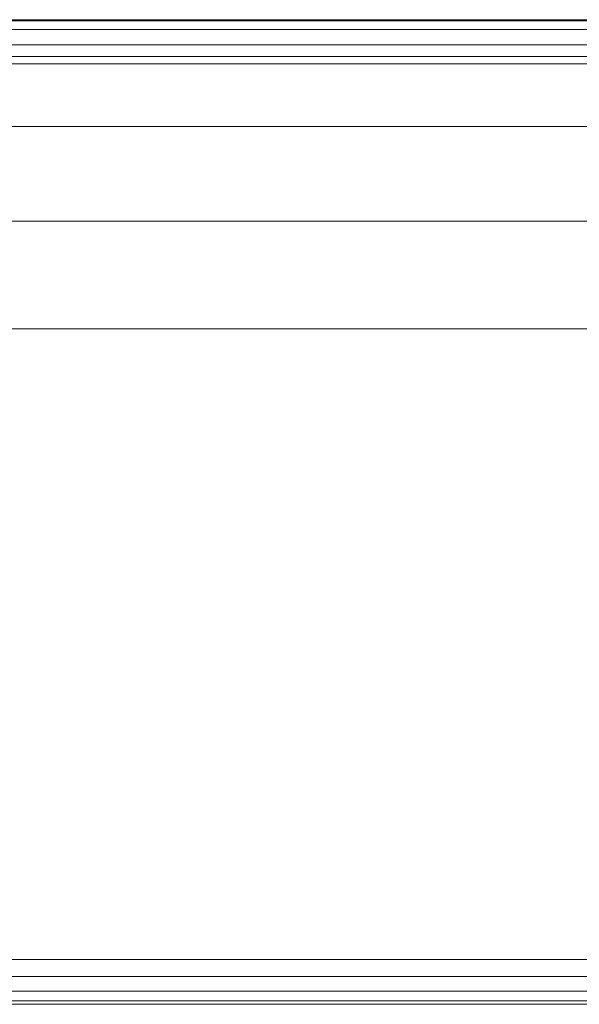
# Model space of a CAD drawing. Units: millimetres. Extents: x -326 to 1684, y -740 to 740.
# Drawn here: x 1559 to 1621, y -510 to -400 of the extents above; entities that cross this region are included whole.
import ezdxf

# ---------------------------------------------------------------- set-up
doc = ezdxf.new("R2010")
doc.units = ezdxf.units.MM
doc.layers.add('1', color=7, linetype='Continuous', true_color=0xffffff)

# ---------------------------------------------------------------- blocks, each defined once
blk = doc.blocks.new('UG_SURFACE_002')
at = {"layer": '1', "color": 43, "linetype": 'Continuous', "lineweight": 18}
for points in [[(1678.93, -400.07, 420.83), (-321.07, -400.07, 420.83), (-321.07, -404.18, 432.34), (1678.93, -404.18, 432.34)], [(1678.93, -400.18, 418.68), (-321.07, -400.18, 418.68), (-321.07, -400.07, 420.83), (1678.93, -400.07, 420.83)], [(1678.93, -401.18, 416.77), (-321.07, -401.18, 416.77), (-321.07, -400.18, 418.68), (1678.93, -400.18, 418.68)], [(1678.93, -402.89, 415.46), (-321.07, -402.89, 415.46), (-321.07, -401.18, 416.77), (1678.93, -401.18, 416.77)], [(1678.93, -405, 415), (-321.07, -405, 415), (-321.07, -402.89, 415.46), (1678.93, -402.89, 415.46)], [(1678.93, -404.18, 432.34), (-321.07, -404.18, 432.34), (-321.07, -411.99, 441.73), (1678.93, -411.99, 441.73)], [(1678.93, -505, 415), (-321.07, -505, 415), (-321.07, -405, 415), (1678.93, -405, 415)], [(1678.93, -411.99, 441.73), (-321.07, -411.99, 441.73), (-321.07, -422.55, 447.87), (1678.93, -422.55, 447.87)], [(1678.93, -422.55, 447.87), (-321.07, -422.55, 447.87), (-321.07, -434.58, 450), (1678.93, -434.58, 450)], [(1678.93, -434.58, 450), (-321.07, -434.58, 450), (-321.07, -505, 450), (1678.93, -505, 450)], [(1678.93, -505, 450), (-321.07, -505, 450), (-321.07, -506.91, 449.62), (1678.93, -506.91, 449.62)], [(1678.93, -506.91, 415.38), (-321.07, -506.91, 415.38), (-321.07, -505, 415), (1678.93, -505, 415)], [(1678.93, -506.91, 449.62), (-321.07, -506.91, 449.62), (-321.07, -508.54, 448.54), (1678.93, -508.54, 448.54)], [(1678.93, -508.54, 416.46), (-321.07, -508.54, 416.46), (-321.07, -506.91, 415.38), (1678.93, -506.91, 415.38)], [(1678.93, -508.54, 448.54), (-321.07, -508.54, 448.54), (-321.07, -509.62, 446.91), (1678.93, -509.62, 446.91)], [(1678.93, -509.62, 418.09), (-321.07, -509.62, 418.09), (-321.07, -508.54, 416.46), (1678.93, -508.54, 416.46)], [(1678.93, -509.62, 446.91), (-321.07, -509.62, 446.91), (-321.07, -510, 445), (1678.93, -510, 445)], [(1678.93, -510, 420), (-321.07, -510, 420), (-321.07, -509.62, 418.09), (1678.93, -509.62, 418.09)], [(1678.93, -510, 445), (-321.07, -510, 445), (-321.07, -510, 420), (1678.93, -510, 420)]]:
    blk.add_3dface(points, dxfattribs=at)

msp = doc.modelspace()

# ---------------------------------------------------------------- linework, layer by layer
at = {"layer": '1', "color": 43, "linetype": 'Continuous', "lineweight": 18}
for p, q in [((-321.07, -400.07, 420.83), (1678.93, -400.07, 420.83)), ((-321.07, -405, 415), (1678.93, -405, 415)), ((-321.07, -434.58, 450), (1678.93, -434.58, 450)), ((-321.07, -505, 450), (1678.93, -505, 450)), ((-321.07, -505, 415), (1678.93, -505, 415)), ((-321.07, -510, 420), (1678.93, -510, 420)), ((-321.07, -510, 445), (1678.93, -510, 445))]:
    msp.add_line(p, q, dxfattribs=at)

# ---------------------------------------------------------------- block references
msp.add_blockref('UG_SURFACE_002', (0, 0), dxfattribs=at)

doc.saveas('drawing.dxf')
